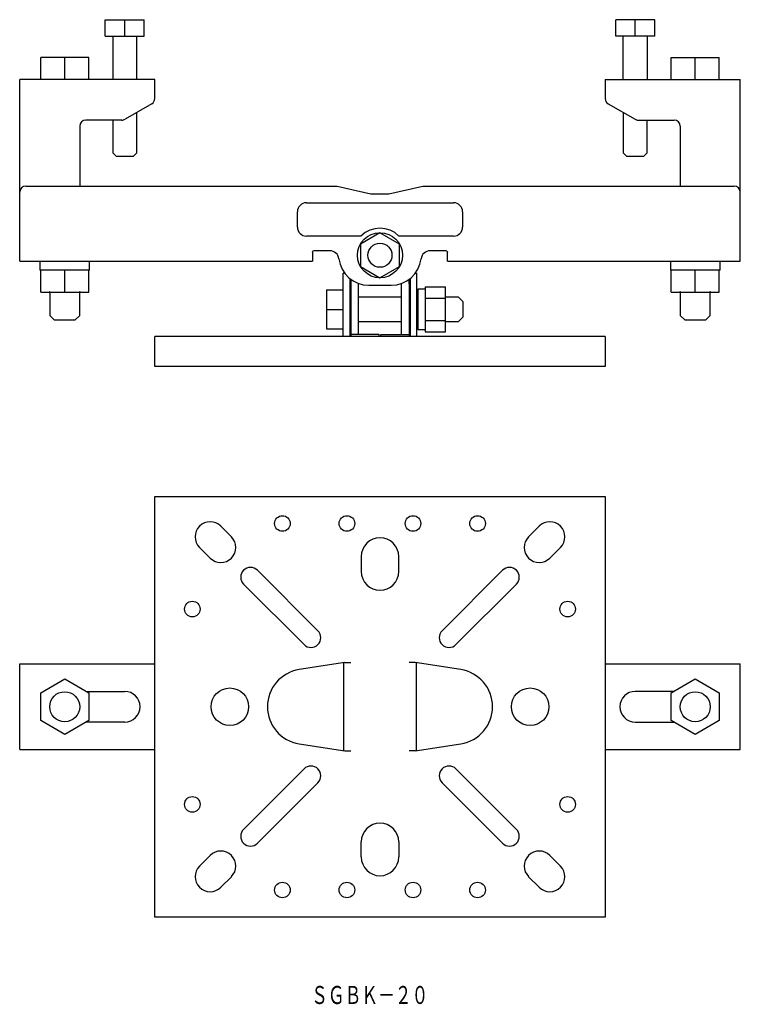
# Model space of a CAD drawing. Extents: x 1934 to 2174, y -515 to -188.
import ezdxf
from ezdxf.enums import TextEntityAlignment as Align

# ---------------------------------------------------------------- set-up
doc = ezdxf.new("R2010")
doc.units = 0
doc.header["$PDMODE"] = 65
doc.header["$PDSIZE"] = 0.2
doc.layers.get('0').update_dxf_attribs({"linetype": 'CONTINUOUS'})
doc.styles.add('MDRAFSTD', font='TXT', dxfattribs={"bigfont": 'BIGFONT'})

msp = doc.modelspace()

# ---------------------------------------------------------------- linework, layer by layer
at = {"color": 7, "linetype": 'CONTINUOUS'}
for p, q in [((1962.56, -187.58), (1975.56, -187.58)), ((1962.56, -193.08), (1962.56, -187.58)), ((1969.06, -193.08), (1969.06, -187.58)), ((1975.56, -193.08), (1975.56, -187.58)), ((2132.56, -193.08), (2132.56, -187.58)), ((2145.56, -187.58), (2132.56, -187.58)), ((2139.06, -193.08), (2139.06, -187.58)), ((2145.56, -193.08), (2145.56, -187.58)), ((1962.56, -193.08), (1975.56, -193.08)), ((1965.06, -193.08), (1965.06, -207.5)), ((1973.06, -207.5), (1973.06, -193.08)), ((2145.56, -193.08), (2132.56, -193.08)), ((2135.06, -207.5), (2135.06, -193.08)), ((2143.06, -193.08), (2143.06, -207.5)), ((1957.06, -200.18), (1941.06, -200.18)), ((1941.06, -207.5), (1941.06, -200.18)), ((1949.06, -207.5), (1949.06, -200.18)), ((1957.06, -207.5), (1957.06, -200.18)), ((2151.06, -200.18), (2167.06, -200.18)), ((2151.06, -207.5), (2151.06, -200.18)), ((2159.06, -207.5), (2159.06, -200.18)), ((2167.06, -207.5), (2167.06, -200.18)), ((1979.06, -207.5), (1934.06, -207.5)), ((1934.06, -268), (1934.06, -207.5)), ((1979.06, -213.85), (1979.06, -207.5)), ((2129.06, -207.5), (2129.06, -213.85)), ((2129.06, -207.5), (2174.06, -207.5)), ((2174.06, -268), (2174.06, -207.5)), ((1978.06, -215.58), (1969.14, -220.73)), ((2130.06, -215.58), (2138.99, -220.73)), ((1973.06, -231.88), (1973.06, -218.47)), ((2135.06, -218.47), (2135.06, -231.88)), ((1968.14, -221), (1956.06, -221)), ((1965.06, -221), (1965.06, -231.88)), ((2139.99, -221), (2152.06, -221)), ((2143.06, -231.88), (2143.06, -221)), ((1954.06, -223), (1954.06, -243)), ((2154.06, -223), (2154.06, -243)), ((1965.06, -231.88), (1966.26, -233.08)), ((1971.86, -233.08), (1973.06, -231.88)), ((2135.06, -231.88), (2136.26, -233.08)), ((2141.86, -233.08), (2143.06, -231.88)), ((1971.86, -233.08), (1966.26, -233.08)), ((2141.86, -233.08), (2136.26, -233.08)), ((1936.06, -243), (2039.79, -243)), ((2039.79, -243), (2051.06, -245.5)), ((2051.06, -245.5), (2057.06, -245.5)), ((2057.06, -245.5), (2068.34, -243)), ((2068.34, -243), (2172.06, -243)), ((2029.56, -248.5), (2078.56, -248.5)), ((2026.56, -256.6), (2026.56, -251.5)), ((2081.56, -251.5), (2081.56, -256.6)), ((2054.06, -258.5), (2047.56, -262.25)), ((2060.56, -262.25), (2054.06, -258.5)), ((2047.74, -259.6), (2029.56, -259.6)), ((2078.56, -259.6), (2060.39, -259.6)), ((2031.56, -265), (2031.57, -264.9)), ((2031.56, -265), (2031.56, -268)), ((2037.4, -264.5), (2032.06, -264.5)), ((2047.56, -262.25), (2047.56, -269.75)), ((2060.56, -269.75), (2060.56, -262.25)), ((2076.06, -264.5), (2070.73, -264.5)), ((2076.55, -264.9), (2076.56, -265)), ((2076.56, -268), (2076.56, -265)), ((1934.06, -268), (2031.56, -268)), ((1940.81, -268), (1940.81, -269.39)), ((1957.31, -271), (1957.31, -268)), ((2076.56, -268), (2174.06, -268)), ((2150.81, -268), (2150.81, -271)), ((2167.31, -269.39), (2167.31, -268)), ((1957.31, -271), (1940.82, -271)), ((1941.06, -278.3), (1941.06, -271)), ((1949.06, -278.3), (1949.06, -271)), ((1957.06, -278.3), (1957.06, -271)), ((2041.76, -293), (2041.76, -272)), ((2042.31, -272), (2041.76, -272)), ((2047.56, -269.75), (2054.06, -273.51)), ((2054.06, -273.51), (2060.56, -269.75)), ((2065.81, -272), (2066.36, -272)), ((2066.36, -293), (2066.36, -272)), ((2167.31, -271), (2150.81, -271)), ((2151.06, -278.3), (2151.06, -271)), ((2159.06, -278.3), (2159.06, -271)), ((2167.06, -278.3), (2167.06, -271)), ((2044.06, -273.81), (2044.06, -293)), ((2064.06, -273.81), (2064.06, -293)), ((1941.06, -278.3), (1957.06, -278.3)), ((1944.06, -278.3), (1944.06, -286)), ((1954.06, -286), (1954.06, -278.3)), ((2036.26, -277.5), (2041.76, -277.5)), ((2036.26, -277.5), (2036.26, -290.5)), ((2044.31, -275.51), (2044.31, -292.7)), ((2046.91, -292.4), (2046.91, -275.51)), ((2050.31, -276), (2057.81, -276)), ((2061.21, -292.4), (2061.21, -275.51)), ((2063.81, -275.51), (2063.81, -292.7)), ((2069.11, -277.3), (2066.61, -277.3)), ((2066.61, -277.3), (2066.61, -290.7)), ((2069.11, -276.5), (2075.91, -276.5)), ((2069.11, -276.5), (2069.11, -291.51)), ((2075.91, -291.51), (2075.91, -276.5)), ((2151.06, -278.3), (2167.06, -278.3)), ((2154.06, -278.3), (2154.06, -286)), ((2164.06, -286), (2164.06, -278.3)), ((2061.21, -280), (2046.91, -280)), ((2069.11, -280.25), (2075.91, -280.25)), ((2080.26, -280), (2075.91, -280)), ((2081.76, -281.5), (2080.26, -280)), ((2081.76, -286.5), (2081.76, -281.5)), ((2036.26, -284), (2041.76, -284)), ((1944.06, -286), (1945.56, -287.5)), ((1945.56, -287.5), (1952.56, -287.5)), ((1952.56, -287.5), (1954.06, -286)), ((2046.91, -288), (2061.21, -288)), ((2069.11, -287.75), (2075.91, -287.75)), ((2075.91, -288), (2080.26, -288)), ((2080.26, -288), (2081.76, -286.5)), ((2154.06, -286), (2155.56, -287.5)), ((2155.56, -287.5), (2162.56, -287.5)), ((2162.56, -287.5), (2164.06, -286)), ((2036.26, -290.5), (2041.76, -290.5)), ((2066.61, -290.7), (2069.11, -290.7)), ((2069.11, -291.51), (2075.91, -291.51)), ((2129.06, -293), (1979.06, -293)), ((1979.06, -303), (1979.06, -293)), ((2053.81, -292.4), (2044.31, -292.4)), ((2053.81, -293), (2053.81, -292.4)), ((2054.31, -292.4), (2063.81, -292.4)), ((2054.31, -293), (2054.31, -292.4)), ((2129.06, -293), (2129.06, -303)), ((2129.06, -303), (1979.06, -303)), ((1979.06, -486.28), (1979.06, -346.28)), ((1979.06, -346.28), (2129.06, -346.28)), ((2129.06, -346.28), (2129.06, -486.28)), ((2004.57, -359.71), (2001.03, -356.18)), ((2107.1, -356.18), (2103.56, -359.71)), ((1993.96, -363.25), (1997.5, -366.78)), ((2110.63, -366.78), (2114.17, -363.25)), ((2047.81, -366.28), (2047.81, -371.28)), ((2060.31, -371.28), (2060.31, -366.28)), ((2033.38, -391), (2013.23, -370.85)), ((2094.9, -370.85), (2074.75, -391)), ((2008.63, -375.44), (2028.79, -395.6)), ((2079.34, -395.6), (2099.5, -375.44)), ((1934.06, -430.53), (1934.06, -402.03)), ((1934.06, -402.03), (1979.06, -402.03)), ((2042.34, -401.59), (2027.16, -403.93)), ((2042.01, -430.93), (2042.01, -401.64)), ((2042.33, -401.59), (2044.31, -401.59)), ((2065.8, -401.59), (2063.81, -401.59)), ((2080.97, -403.93), (2065.79, -401.59)), ((2066.11, -401.64), (2066.11, -430.93)), ((2129.06, -402.03), (2174.06, -402.03)), ((2174.06, -430.53), (2174.06, -402.03)), ((1941.06, -411.66), (1949.06, -407.04)), ((1949.06, -407.04), (1957.06, -411.66)), ((2151.06, -411.66), (2159.06, -407.04)), ((2159.06, -407.04), (2167.06, -411.66)), ((1941.06, -420.9), (1941.06, -411.66)), ((1956.23, -411.18), (1969.06, -411.18)), ((1957.06, -411.66), (1957.06, -420.9)), ((2151.9, -411.18), (2139.06, -411.18)), ((2151.06, -420.9), (2151.06, -411.66)), ((2167.06, -411.66), (2167.06, -420.9)), ((1949.06, -425.52), (1941.06, -420.9)), ((1957.06, -420.9), (1949.06, -425.52)), ((1969.06, -421.38), (1956.23, -421.38)), ((2139.06, -421.38), (2151.9, -421.38)), ((2159.06, -425.52), (2151.06, -420.9)), ((2167.06, -420.9), (2159.06, -425.52)), ((2027.16, -428.63), (2042.34, -430.98)), ((2065.79, -430.98), (2080.97, -428.63)), ((1934.06, -430.53), (1979.06, -430.53)), ((2042.33, -430.97), (2044.31, -430.97)), ((2065.8, -430.97), (2063.81, -430.97)), ((2129.06, -430.53), (2174.06, -430.53)), ((2028.79, -436.96), (2008.63, -457.12)), ((2099.5, -457.12), (2079.34, -436.96)), ((2013.23, -461.71), (2033.38, -441.56)), ((2074.75, -441.56), (2094.9, -461.71)), ((2047.81, -466.28), (2047.81, -461.28)), ((2060.31, -461.28), (2060.31, -466.28)), ((1997.5, -465.78), (1993.96, -469.31)), ((2114.17, -469.31), (2110.63, -465.78)), ((2001.03, -476.38), (2004.57, -472.85)), ((2103.56, -472.85), (2107.1, -476.38)), ((2129.06, -486.28), (1979.06, -486.28))]:
    msp.add_line(p, q, dxfattribs=at)
for centre, radius in [((2054.06, -266), 7.51), ((2054.06, -266), 4), ((2021.56, -355.28), 2.6), ((2043.06, -355.28), 2.6), ((2065.06, -355.28), 2.6), ((2086.56, -355.28), 2.6), ((1991.56, -383.78), 2.6), ((2116.56, -383.78), 2.6), ((1949.06, -416.28), 5), ((2004.06, -416.28), 6.25), ((2104.06, -416.28), 6.25), ((2159.06, -416.28), 5), ((1991.56, -448.78), 2.6), ((2116.56, -448.78), 2.6), ((2021.56, -477.28), 2.6), ((2043.06, -477.28), 2.6), ((2065.06, -477.28), 2.6), ((2086.56, -477.28), 2.6)]:
    msp.add_circle(centre, radius, dxfattribs=at)
for centre, radius, start, end in [((1977.06, -213.85), 2, 300, 0), ((2131.06, -213.85), 2, 180, 240), ((1956.06, -223), 2, 90, 180), ((1968.14, -219), 2, 270, 300), ((2139.99, -219), 2, 240, 270), ((2152.06, -223), 2, 0, 90), ((1936.06, -245), 2, 90, 180), ((2172.06, -245), 2, 0, 90), ((2029.56, -251.5), 3, 90, 180), ((2078.56, -251.5), 3, 0, 90), ((2029.56, -256.6), 3, 180, 270), ((2054.06, -266), 9, 45.3254, 134.6746), ((2078.56, -256.6), 3, 270, 0), ((2032.06, -265), 0.5, 90, 168.463), ((2037.4, -267.5), 3, 6.6258, 90), ((2070.73, -267.5), 3, 90, 173.3742), ((2076.06, -265), 0.5, 11.537, 90), ((2050.31, -266), 10, 186.6258, 270), ((2057.81, -266), 10, 270, 353.3742), ((2145.62, -268.72), 21.7, 358.2533, 1.9092), ((1966.12, -270.15), 25.32, 178.2668, 181.9228), ((1679.28, -269.39), 488.03, 359.8104, 0), ((2054.31, -275.51), 10, 171.7674, 180), ((2053.81, -275.51), 10, 0, 8.2326), ((2054.31, -275.51), 7.4, 179.1973, 180), ((2053.81, -275.51), 7.4, 0, 0.8027), ((1997.5, -359.71), 5, 45, 225), ((2110.63, -359.71), 5, 315, 135), ((2001.03, -363.25), 5, 225, 45), ((2054.06, -366.28), 6.25, 0, 180), ((2107.1, -363.25), 5, 135, 315), ((2010.93, -373.15), 3.25, 45, 225), ((2097.2, -373.15), 3.25, 315, 135), ((2054.06, -371.28), 6.25, 180, 0), ((2031.08, -393.3), 3.25, 225, 45), ((2077.05, -393.3), 3.25, 135, 315), ((2029.06, -416.28), 12.5, 98.7683, 261.2317), ((2079.06, -416.28), 12.5, 278.7683, 81.2317), ((1969.06, -416.28), 5.1, 270, 90), ((2139.06, -416.28), 5.1, 90, 270), ((2031.08, -439.26), 3.25, 315, 135), ((2077.05, -439.26), 3.25, 45, 225), ((2054.06, -461.28), 6.25, 0, 180), ((2010.93, -459.41), 3.25, 135, 315), ((2097.2, -459.41), 3.25, 225, 45), ((2001.03, -469.31), 5, 315, 135), ((2107.1, -469.31), 5, 45, 225), ((2054.06, -466.28), 6.25, 180, 0), ((1997.5, -472.85), 5, 135, 315), ((2110.63, -472.85), 5, 225, 45)]:
    msp.add_arc(centre, radius, start, end, dxfattribs=at)
for p in [(1944.06, -278.3), (1954.06, -278.3), (2154.06, -278.3), (2164.06, -278.3)]:
    msp.add_point(p, dxfattribs=at)

# ---------------------------------------------------------------- texts
at = {"color": 7, "linetype": 'CONTINUOUS', "style": 'MDRAFSTD', "width": 0.810811}
msp.add_text('ＳＧＢＫ－２０', height=6, dxfattribs=at).set_placement((2031.13, -515.23), (2070.15, -515.23), align=Align.FIT)

doc.saveas('drawing.dxf')
